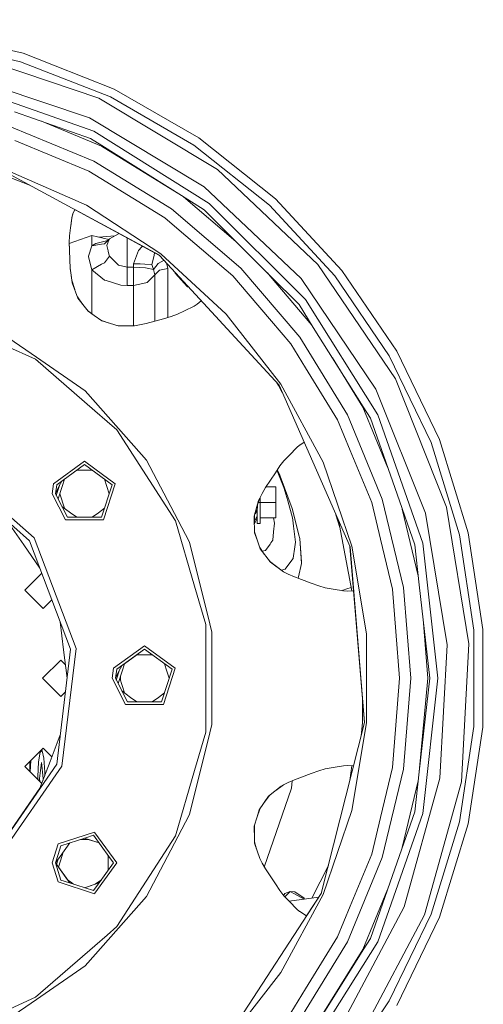
# Model space of a CAD drawing. Units: millimetres. Extents: x 645 to 9944, y -366 to 3658.
# Drawn here: x 7260 to 7471, y 568 to 1016 of the extents above; entities that cross this region are included whole.
import ezdxf

# ---------------------------------------------------------------- set-up
doc = ezdxf.new("R2010")
doc.units = ezdxf.units.MM
doc.layers.add('1', color=7, linetype='Continuous', true_color=0xffffff)
doc.styles.add('blockfont', font='simplex.shx')
doc.dimstyles.get("Standard").update_dxf_attribs({"dimtxt": 0.18, "dimasz": 0.18, "dimexe": 0.18, "dimexo": 0.0625, "dimgap": 0.09, "dimtad": 0, "dimtih": 1, "dimtoh": 1, "dimdec": 4, "dimzin": 0, "dimdsep": 46, "dimtxsty": 'Standard', "dimcen": 0.09, "dimadec": 0, "dimazin": 0, "dimtfac": 1, "dimtdec": 4, "dimtofl": 0, "dimtmove": 0, "dimatfit": 3, "dimfxl": 1, "dimtolj": 1, "dimtzin": 0, "dimarcsym": 0})

# ---------------------------------------------------------------- blocks, each defined once
blk = doc.blocks.new('_U5')
at = {"layer": '1', "color": 18, "lineweight": 13}
for p, q in [((9734.066802, 1012.699939), (9734.066802, -327.94231)), ((844.749766, 984.14997), (844.749766, -327.94231)), ((844.749766, -325.94231), (5208.689534, -325.94231)), ((9734.066802, -325.94231), (5370.127034, -325.94231))]:
    blk.add_line(p, q, dxfattribs=at)
at = {"layer": '1', "color": 18, "lineweight": 70}
for points in [[(844.749766, -325.94231), (894.749717, -312.54485), (894.749815, -339.339769)], [(9734.066802, -325.94231), (9684.066851, -339.339769), (9684.066753, -312.54485)]]:
    blk.add_solid(points, dxfattribs=at)
at = {"layer": '1', "color": 18, "linetype": 'Continuous', "lineweight": 13, "insert": (5212.839534, -364.838143), "char_height": 50, "attachment_point": 7, "line_spacing_factor": 0.903614, "style": 'blockfont'}
blk.add_mtext('\\W1.1836;OAL', dxfattribs=at)

msp = doc.modelspace()

# ---------------------------------------------------------------- linework, layer by layer
at = {"layer": '1', "color": 18, "linetype": 'Continuous', "lineweight": 13}
for p, q in [((7218.412238, 1010.214664), (7261.767703, 1000.319101)), ((7260.588485, 996.496834), (7217.816191, 1006.2593)), ((7236.585933, 1000.028469), (7296.181994, 979.9482)), ((7261.767703, 1000.319101), (7303.163367, 984.072424)), ((7260.588485, 996.496834), (7301.428157, 980.468549)), ((7292.000132, 970.908798), (7244.596044, 986.8811)), ((7243.886484, 982.496121), (7293.965655, 964.972652)), ((7303.163367, 984.072424), (7341.675597, 961.837389)), ((7296.181994, 979.9482), (7350.068408, 947.526015)), ((7339.422541, 958.53243), (7301.428157, 980.468549)), ((7257.770377, 973.733284), (7292.35633, 961.631157)), ((7297.422248, 958.099283), (7270.06388, 969.431608)), ((7292.000132, 970.908798), (7344.040709, 939.596988)), ((7255.632239, 967.032708), (7293.897944, 951.182403)), ((7293.965655, 964.972652), (7346.360999, 932.050385)), ((7291.598635, 946.669914), (7258.012133, 960.581996)), ((7292.35633, 961.631157), (7297.509986, 958.392896)), ((7373.723346, 931.178488), (7339.422541, 958.53243)), ((7341.675597, 961.837389), (7376.443702, 934.110738)), ((7297.422248, 958.099283), (7333.731013, 935.633697)), ((7297.509986, 958.392896), (7333.731013, 935.633697)), ((7293.897944, 951.182403), (7329.213458, 929.541148)), ((7253.227549, 946.587242), (7323.809939, 908.389904)), ((7290.529567, 931.204356), (7253.519374, 947.438397)), ((7291.598635, 946.669914), (7297.061282, 943.322398)), ((7350.068408, 947.526015), (7395.724612, 904.277958)), ((7252.640563, 945.040382), (7265.085876, 940.169827)), ((7326.236563, 925.443865), (7297.061282, 943.322398)), ((7388.133364, 897.830047), (7344.040709, 939.596988)), ((7333.731013, 935.633697), (7344.048815, 929.150678)), ((7358.456203, 914.743092), (7334.734651, 935.003077)), ((7346.360999, 932.050385), (7390.117007, 888.294436)), ((7376.443702, 934.110738), (7406.69139, 901.511826)), ((7283.971148, 925.629713), (7284.380275, 927.277066)), ((7284.292837, 926.924998), (7284.380275, 927.276827)), ((7284.380275, 927.277066), (7284.401255, 927.327968)), ((7284.401255, 927.327849), (7284.380275, 927.276827)), ((7285.202464, 929.283257), (7284.401255, 927.327968)), ((7285.202485, 929.283246), (7284.401255, 927.327849)), ((7285.202485, 929.283246), (7323.696081, 908.45152)), ((7324.362593, 909.100093), (7290.529567, 931.204356)), ((7329.213458, 929.541148), (7360.708552, 902.64181)), ((7365.632849, 907.566346), (7344.048815, 929.150678)), ((7403.563815, 899.017908), (7373.723346, 931.178488)), ((7283.316928, 920.897461), (7283.930617, 925.336398)), ((7283.933478, 925.341882), (7283.438409, 921.776157)), ((7283.971148, 925.629713), (7283.930617, 925.336398)), ((7283.933478, 925.341882), (7283.976597, 925.651654)), ((7326.236563, 925.443865), (7332.733947, 919.894733)), ((7282.821494, 917.315163), (7283.316928, 920.897461)), ((7301.015692, 915.989377), (7305.481972, 918.308519)), ((7357.127505, 899.060644), (7332.733947, 919.894733)), ((7282.821494, 917.315163), (7282.675105, 914.303638)), ((7282.675105, 914.303638), (7282.824355, 910.653032)), ((7282.695929, 914.732039), (7282.837706, 910.621144)), ((7282.730536, 913.728592), (7293.010073, 917.445339)), ((7282.822297, 917.320968), (7282.815045, 917.182491)), ((7293.010073, 917.445339), (7300.715094, 915.685614)), ((7293.011504, 912.669219), (7293.010073, 917.445339)), ((7293.011504, 912.669219), (7294.822531, 913.748719)), ((7294.822531, 913.748719), (7299.69533, 914.979495)), ((7296.148783, 916.728499), (7303.506528, 917.282758)), ((7298.700171, 913.649477), (7301.015692, 915.989377)), ((7299.69533, 914.979495), (7300.304419, 915.270614)), ((7300.464946, 914.554514), (7299.828368, 912.897624)), ((7300.464946, 914.554514), (7301.015692, 915.989377)), ((7309.019283, 916.394219), (7309.018451, 913.487948)), ((7283.158618, 902.46854), (7282.824355, 910.653032)), ((7282.837706, 910.621144), (7282.901866, 908.755159)), ((7293.011504, 912.669219), (7291.483718, 907.983221)), ((7293.011504, 912.669219), (7297.45801, 913.435377)), ((7298.700171, 913.649477), (7297.45801, 913.435377)), ((7299.828368, 912.897624), (7300.417739, 910.45437)), ((7300.417739, 910.45437), (7300.463515, 910.265125)), ((7300.791579, 908.903755), (7300.463515, 910.265125)), ((7309.010344, 903.034903), (7309.018451, 913.487948)), ((7314.189749, 910.68802), (7312.011557, 904.597916)), ((7315.760928, 912.270166), (7314.189749, 910.68802)), ((7315.760928, 912.270166), (7316.068156, 912.579553)), ((7321.268397, 908.36326), (7321.513746, 909.632543)), ((7291.483718, 907.983221), (7291.525679, 907.810844)), ((7291.526633, 907.807566), (7291.525679, 907.810844)), ((7292.23569, 904.906251), (7291.526633, 907.807566)), ((7292.713958, 902.949549), (7292.23569, 904.906251)), ((7297.455149, 904.32898), (7298.696357, 905.049838)), ((7298.696357, 905.049838), (7301.013308, 907.985486)), ((7301.013308, 907.985486), (7300.791579, 908.903755)), ((7304.466563, 904.57467), (7301.013308, 907.985486)), ((7321.268397, 908.36326), (7320.248442, 904.247023)), ((7323.098021, 904.76159), (7325.829935, 906.195592)), ((7323.798018, 908.374466), (7323.696081, 908.45152)), ((7323.798018, 908.374466), (7323.883962, 908.309493)), ((7323.883962, 908.309493), (7323.798018, 908.374466)), ((7323.809939, 908.389904), (7378.165084, 849.344172)), ((7354.095774, 881.728567), (7324.362593, 909.100093)), ((7327.50495, 902.436115), (7326.924045, 905.007066)), ((7365.632849, 907.566346), (7374.252969, 898.946299)), ((7283.15117, 902.650889), (7283.875304, 897.081532)), ((7283.158618, 902.46854), (7283.52769, 899.425127)), ((7293.007689, 901.746668), (7292.713958, 902.949549)), ((7293.000537, 888.594605), (7293.007689, 901.746668)), ((7293.007689, 901.746668), (7297.455149, 904.32898)), ((7293.007689, 901.746668), (7298.724967, 897.146381)), ((7304.466563, 904.57467), (7305.108863, 903.940715)), ((7309.010344, 903.034903), (7305.108863, 903.940715)), ((7309.004145, 894.707419), (7309.010344, 903.034903)), ((7309.010344, 903.034903), (7312.010127, 903.0324)), ((7312.003928, 894.704916), (7312.010127, 903.0324)), ((7312.010127, 903.0324), (7312.011557, 904.597916)), ((7312.010127, 903.0324), (7317.44464, 902.726926)), ((7314.966517, 904.560007), (7312.011557, 904.597916)), ((7317.129927, 904.431798), (7314.966517, 904.560007)), ((7320.248442, 904.247023), (7317.129927, 904.431798)), ((7318.231898, 902.555503), (7317.44464, 902.726926)), ((7318.231898, 902.555503), (7321.106272, 901.929416)), ((7321.106272, 901.929416), (7320.248442, 904.247023)), ((7321.106272, 901.929416), (7323.098021, 904.76159)), ((7321.692305, 899.536885), (7321.106272, 901.929416)), ((7321.692305, 899.536885), (7323.826628, 901.626445)), ((7323.826628, 901.626445), (7327.50495, 902.436115)), ((7327.49446, 885.413326), (7327.50495, 902.436115)), ((7330.914336, 900.309719), (7330.816482, 900.77873)), ((7330.914336, 900.309719), (7336.508113, 894.067742)), ((7360.708552, 902.64181), (7387.60789, 871.146716)), ((7374.042257, 898.946511), (7372.810277, 900.388978)), ((7395.724612, 904.277958), (7431.016761, 852.226175)), ((7406.69139, 901.511826), (7431.74203, 864.76896)), ((7283.875304, 897.081532), (7283.52769, 899.425127)), ((7283.875304, 897.081532), (7285.218632, 892.850176)), ((7283.875304, 897.081532), (7284.102278, 895.858981)), ((7284.102278, 895.858981), (7286.646682, 889.001288)), ((7299.475032, 896.918394), (7298.724967, 897.146381)), ((7299.475032, 896.918394), (7306.179362, 894.880749)), ((7318.129378, 896.051206), (7316.22489, 895.632662)), ((7318.129378, 896.051206), (7321.692305, 899.536885)), ((7321.682292, 883.496381), (7321.692305, 899.536885)), ((7357.127505, 899.060644), (7364.065486, 890.937366)), ((7393.069764, 876.668091), (7374.042264, 898.946502)), ((7374.252977, 898.94629), (7387.21736, 885.982014)), ((7388.133364, 897.830047), (7422.216731, 847.56092)), ((7403.563815, 899.017908), (7428.277808, 862.768926)), ((7306.179362, 894.880749), (7309.004145, 894.707419)), ((7309.004145, 894.707419), (7312.003928, 894.704916)), ((7311.992019, 876.397535), (7312.003928, 894.704916)), ((7312.003928, 894.704916), (7316.22489, 895.632662)), ((7336.508113, 894.067742), (7336.253616, 894.872397)), ((7336.508113, 894.067742), (7336.508535, 894.59548)), ((7336.99472, 894.067339), (7336.508113, 894.067742)), ((7288.796091, 886.207864), (7286.439141, 889.560654)), ((7286.646682, 889.001288), (7291.273433, 882.988252)), ((7292.99576, 881.850822), (7293.000537, 888.594605)), ((7342.779304, 887.783574), (7340.95605, 886.238255)), ((7342.779304, 887.783574), (7340.95605, 886.238255)), ((7374.687991, 878.499802), (7364.065486, 890.937366)), ((7390.117007, 888.294436), (7423.039275, 835.898913)), ((7294.008585, 881.083533), (7290.964678, 883.389517)), ((7291.273433, 882.988252), (7294.003802, 881.086864)), ((7321.682292, 883.496381), (7321.678281, 878.490613)), ((7327.49446, 885.413326), (7327.490608, 880.120141)), ((7335.175353, 883.219875), (7331.921893, 881.641723)), ((7339.47404, 885.304667), (7335.175353, 883.219875)), ((7339.47404, 885.304667), (7340.914088, 886.20273)), ((7340.95605, 886.238255), (7340.914088, 886.20273)), ((7387.21736, 885.982014), (7393.700438, 875.664391)), ((7294.003802, 881.086864), (7297.552424, 878.615595)), ((7300.490404, 877.711365), (7297.139659, 878.903046)), ((7297.552424, 878.615595), (7304.941493, 876.34144)), ((7317.697364, 877.374507), (7325.584727, 879.58584)), ((7329.102832, 880.572118), (7325.584727, 879.58584)), ((7331.921893, 881.641723), (7329.102832, 880.572118)), ((7354.095774, 881.728567), (7378.918486, 849.836387)), ((7383.510428, 868.169881), (7374.687998, 878.499793)), ((7312.352496, 876.391686), (7304.356713, 876.521419)), ((7312.352496, 876.391686), (7304.941493, 876.34144)), ((7314.688998, 876.785018), (7312.352496, 876.391686)), ((7316.898185, 877.217807), (7314.688998, 876.785018)), ((7317.697364, 877.374507), (7316.898185, 877.217807)), ((7393.700438, 875.664391), (7416.459399, 839.443304)), ((7267.873126, 862.037517), (7255.276519, 870.732345)), ((7387.60789, 871.146716), (7409.249144, 835.831441)), ((7267.327147, 861.116208), (7253.936129, 867.231645)), ((7383.510428, 868.169881), (7390.20999, 857.237317)), ((7431.74203, 864.76896), (7451.036769, 824.702777)), ((7294.429141, 837.632157), (7267.327147, 861.116208)), ((7289.946395, 846.801318), (7267.873126, 862.037517)), ((7416.166144, 839.355744), (7402.424355, 861.780201)), ((7447.313624, 823.24145), (7428.277808, 862.768926)), ((7404.736357, 833.532192), (7390.20999, 857.237317)), ((7431.016761, 852.226175), (7454.294043, 793.804683)), ((7305.187064, 829.598226), (7289.946395, 846.801318)), ((7377.831774, 849.149145), (7376.938911, 850.676157)), ((7377.831774, 849.149145), (7379.615757, 846.037)), ((7378.165084, 849.344172), (7410.403567, 775.848545)), ((7398.15362, 814.293541), (7378.918486, 849.836387)), ((7444.696742, 791.140117), (7422.216731, 847.56092)), ((7299.929457, 832.86617), (7294.429141, 837.632157)), ((7427.496298, 812.002271), (7416.166144, 839.355744)), ((7416.459399, 839.443304), (7419.6976, 834.289707)), ((7404.736357, 833.532192), (7410.462218, 819.709398)), ((7409.249144, 835.831441), (7425.099211, 797.565438)), ((7431.799727, 799.703754), (7419.6976, 834.289707)), ((7423.039275, 835.898913), (7443.476992, 777.49113)), ((7304.433661, 828.963436), (7299.929457, 832.86617)), ((7330.978232, 787.659086), (7304.433661, 828.963436)), ((7317.8819, 815.268613), (7305.187064, 829.598226)), ((7451.036769, 824.702777), (7464.144545, 782.20842)), ((7386.198836, 820.99364), (7382.887679, 817.549862)), ((7386.198836, 820.99364), (7387.497741, 822.086014)), ((7387.497741, 822.086014), (7387.544471, 822.114922)), ((7389.562151, 823.361727), (7387.544471, 822.114922)), ((7420.282679, 796.000458), (7410.462218, 819.709398)), ((7460.244971, 781.318344), (7447.313624, 823.24145)), ((7332.12884, 788.123585), (7317.8819, 815.268613)), ((7382.887679, 817.549862), (7380.381423, 814.942934)), ((7264.674025, 778.541781), (7225.231009, 813.485421)), ((7275.63079, 804.536618), (7289.655047, 814.725913)), ((7289.655047, 813.225903), (7277.057009, 804.073073)), ((7294.429141, 811.257161), (7289.655047, 814.725913)), ((7289.655047, 813.225903), (7302.252608, 804.073073)), ((7294.429141, 811.257161), (7303.679305, 804.536618)), ((7376.467543, 809.551455), (7378.492671, 812.592424)), ((7378.4159, 808.506705), (7377.340211, 810.86187)), ((7380.381423, 814.942934), (7378.492671, 812.592424)), ((7398.15362, 814.293541), (7411.275702, 776.0695)), ((7280.539239, 806.603011), (7279.46313, 803.291298)), ((7289.655047, 810.696103), (7286.173008, 810.696103)), ((7293.136955, 810.696103), (7289.655047, 810.696103)), ((7298.770962, 806.602683), (7299.846965, 803.291298)), ((7371.9271, 802.733578), (7376.467543, 809.551455)), ((7377.165173, 810.599028), (7377.579528, 809.584238)), ((7380.368548, 802.751042), (7377.579528, 809.584238)), ((7378.4159, 808.506705), (7378.645259, 807.897843)), ((7378.645259, 807.897843), (7384.144622, 793.303527)), ((7274.908858, 799.979784), (7275.63079, 804.536618)), ((7276.408988, 799.979784), (7277.057009, 804.073073)), ((7276.408988, 799.979784), (7278.198081, 803.491689)), ((7278.348089, 803.78607), (7276.837871, 799.138056)), ((7277.616808, 797.609313), (7279.46313, 803.291298)), ((7279.339275, 805.731203), (7278.198081, 803.491689)), ((7297.440844, 789.263465), (7302.252608, 804.073073)), ((7303.679305, 804.536618), (7298.322516, 788.049974)), ((7300.922735, 799.98), (7299.846965, 803.291298)), ((7371.9271, 802.733578), (7370.436984, 800.054528)), ((7372.159304, 803.082253), (7376.668769, 803.077675)), ((7376.665908, 796.016492), (7376.668769, 803.077675)), ((7382.10805, 796.677269), (7380.368548, 802.751042)), ((7280.987578, 788.049974), (7274.908858, 799.979784)), ((7281.86925, 789.263465), (7276.408988, 799.979784)), ((7278.38708, 799.979797), (7280.539221, 793.356613)), ((7367.940072, 793.74001), (7369.341212, 797.954001)), ((7369.341212, 797.954001), (7368.805724, 796.831585)), ((7369.341212, 797.954001), (7370.436984, 800.054528)), ((7369.50588, 798.269659), (7369.504767, 796.023704)), ((7425.099211, 797.565438), (7434.768515, 757.291056)), ((7431.799727, 799.703754), (7439.861136, 776.665844)), ((7283.356028, 791.310109), (7279.339586, 794.228187)), ((7298.770767, 793.35669), (7295.954066, 791.310109)), ((7368.805724, 796.831585), (7366.833525, 789.788105)), ((7368.240195, 792.831041), (7367.369014, 790.764548)), ((7368.240195, 792.831041), (7368.224936, 789.871551)), ((7368.271189, 793.64536), (7368.240195, 792.831041)), ((7368.274499, 794.745812), (7368.271189, 793.64536)), ((7368.69967, 796.024535), (7369.504767, 796.023704)), ((7369.504767, 796.023704), (7369.494754, 789.288558)), ((7369.504767, 796.023702), (7376.665908, 796.016492)), ((7376.665908, 796.016492), (7376.654464, 788.955308)), ((7382.10805, 796.677269), (7384.311515, 788.982667)), ((7384.144622, 793.303527), (7387.133914, 781.231321)), ((7420.282679, 796.000458), (7424.275237, 779.371299)), ((7441.44052, 762.650378), (7434.174131, 792.91818)), ((7454.294043, 793.804683), (7464.467841, 731.745102)), ((7253.936129, 791.297711), (7266.731578, 779.961981)), ((7281.86925, 789.263465), (7297.440844, 789.263465)), ((7286.173067, 789.263465), (7283.356028, 791.310109)), ((7293.137027, 789.263465), (7295.954066, 791.310109)), ((7366.833525, 789.788105), (7366.851645, 789.11797)), ((7367.04238, 782.203831), (7366.851645, 789.11797)), ((7366.930401, 786.263059), (7366.975623, 789.171614)), ((7366.99411, 790.361615), (7366.975623, 789.171614)), ((7367.073262, 790.644297), (7367.356616, 790.75966)), ((7368.2154, 788.855411), (7367.338973, 786.96499)), ((7368.224936, 789.871551), (7367.356139, 788.28565)), ((7367.369014, 790.764548), (7367.356616, 790.75966)), ((7368.214328, 788.8531), (7368.214446, 786.500014)), ((7368.214446, 786.500014), (7368.220553, 789.404489)), ((7368.2154, 788.855411), (7368.220553, 789.404489)), ((7368.220553, 789.404489), (7368.224936, 789.871551)), ((7369.48474, 786.498703), (7369.493583, 788.96251)), ((7369.493583, 788.962518), (7369.494754, 789.288558)), ((7369.493583, 788.962518), (7376.654464, 788.955308)), ((7369.493583, 788.96251), (7376.645404, 788.955308)), ((7376.023608, 786.632754), (7375.559862, 788.956402)), ((7376.654464, 788.955308), (7376.645404, 788.955308)), ((7384.427386, 787.995078), (7384.311515, 788.982667)), ((7404.014041, 790.415056), (7405.755964, 784.569973)), ((7454.522448, 731.205858), (7444.696742, 791.140117)), ((7254.668242, 787.406177), (7262.041407, 776.724435)), ((7280.987578, 788.049974), (7294.429141, 788.049974)), ((7298.322516, 788.049974), (7294.429141, 788.049974)), ((7339.690047, 757.989861), (7330.978232, 787.659086)), ((7337.459403, 777.966775), (7332.12884, 788.123585)), ((7367.334204, 786.954142), (7366.938871, 786.807812)), ((7367.344218, 788.281895), (7366.959924, 788.161873)), ((7367.338973, 786.96499), (7367.334204, 786.954142)), ((7367.344218, 788.281895), (7367.356139, 788.28565)), ((7368.214446, 786.500014), (7369.48474, 786.498703)), ((7376.023608, 786.632754), (7375.675994, 782.665469)), ((7384.427386, 787.995078), (7384.756881, 785.184897)), ((7385.599929, 777.998604), (7384.756881, 785.184897)), ((7411.292968, 755.791252), (7405.113716, 787.908073)), ((7275.064307, 757.989861), (7266.731578, 779.961981)), ((7368.136245, 779.052474), (7367.028421, 782.709839)), ((7368.133384, 779.060699), (7367.04238, 782.203831)), ((7375.341731, 778.85101), (7375.675994, 782.665469)), ((7387.133914, 781.231321), (7387.156802, 781.138517)), ((7387.549239, 779.554881), (7387.156802, 781.138517)), ((7387.549239, 779.554881), (7388.181048, 770.474352)), ((7387.549239, 779.554881), (7388.3632, 768.783964)), ((7429.766017, 756.498791), (7424.275237, 779.371299)), ((7460.244971, 781.318344), (7466.783839, 737.936117)), ((7464.144545, 782.20842), (7470.772582, 738.235034)), ((7262.041407, 776.724435), (7269.414353, 766.042702)), ((7264.674025, 778.541781), (7283.36032, 729.270615)), ((7346.628028, 740.768589), (7337.459403, 777.966775)), ((7369.551974, 774.975576), (7368.133384, 779.060699)), ((7368.136245, 779.052474), (7368.136276, 779.052368)), ((7371.395358, 772.519758), (7369.38706, 775.450481)), ((7369.551974, 774.975576), (7374.19303, 768.792607)), ((7371.938544, 774.216928), (7374.057608, 777.10221)), ((7374.393779, 777.559854), (7374.057608, 777.10221)), ((7375.341731, 778.85101), (7374.393779, 777.559854)), ((7385.275679, 775.812663), (7384.506064, 770.621158)), ((7385.275679, 775.812663), (7385.599929, 777.998604)), ((7410.3926, 775.845923), (7410.377347, 775.90832)), ((7410.3926, 775.845923), (7410.377347, 775.90832)), ((7410.3926, 775.845923), (7417.03065, 695.867397)), ((7410.403567, 775.848545), (7417.03065, 695.867397)), ((7417.927581, 736.206867), (7411.275702, 776.0695)), ((7439.861136, 776.665844), (7441.909629, 758.4875)), ((7443.476992, 777.49113), (7450.405436, 715.999998)), ((7371.938544, 774.216928), (7370.455108, 773.891871)), ((7383.531409, 769.184925), (7384.484607, 770.478286)), ((7384.484607, 770.478286), (7384.506064, 770.621158)), ((7388.340789, 768.177368), (7388.181048, 770.474352)), ((7380.218344, 764.477111), (7373.825994, 769.281585)), ((7380.218344, 764.477111), (7374.19303, 768.792607)), ((7380.913096, 765.633918), (7383.531409, 769.184925)), ((7386.998015, 762.204863), (7388.340789, 768.177368)), ((7388.340789, 768.177368), (7388.3632, 768.783964)), ((7266.519862, 760.083415), (7270.257124, 763.820523)), ((7379.219536, 765.227813), (7380.913096, 765.633918)), ((7382.339793, 763.42199), (7380.218344, 764.477111)), ((7385.12023, 762.130596), (7382.339793, 763.42199)), ((7385.12023, 762.130596), (7392.800647, 759.28358)), ((7386.998015, 762.204863), (7386.838142, 761.493792)), ((7266.519862, 760.083415), (7262.532073, 756.095625)), ((7275.064307, 757.989861), (7285.84178, 729.571976)), ((7344.810801, 740.549304), (7339.690047, 757.989861)), ((7396.226722, 758.013763), (7392.800647, 759.28358)), ((7399.135905, 757.222094), (7396.226722, 758.013763)), ((7402.695971, 756.586291), (7399.135905, 757.222094)), ((7410.997439, 757.327272), (7408.951121, 756.773926)), ((7434.768515, 757.291056), (7438.018161, 715.999998)), ((7441.909629, 758.4875), (7446.696597, 715.999998)), ((7262.532073, 756.095625), (7266.519862, 752.107896)), ((7407.399016, 755.746402), (7402.695971, 756.586291)), ((7407.341319, 756.083466), (7406.902887, 755.835003)), ((7407.341319, 756.083466), (7408.898192, 756.759562)), ((7407.399016, 755.746402), (7409.091788, 755.626298)), ((7408.898192, 756.759562), (7408.951121, 756.773926)), ((7409.146624, 755.630411), (7409.091788, 755.626298)), ((7412.052372, 755.848159), (7409.146624, 755.630411)), ((7429.766017, 756.498791), (7431.27616, 737.316228)), ((7266.519862, 752.107896), (7270.866233, 747.761644)), ((7274.840289, 751.735843), (7270.866233, 747.761644)), ((7278.619903, 741.769929), (7280.184584, 728.884973)), ((7344.810801, 691.450693), (7344.810801, 740.549304)), ((7347.541171, 737.063624), (7346.628028, 740.768589)), ((7445.78107, 715.999998), (7443.659232, 742.958617)), ((7347.541171, 694.936313), (7347.541171, 737.063624)), ((7417.927581, 736.206867), (7417.927581, 695.79307)), ((7432.953673, 715.999998), (7431.27616, 737.316228)), ((7466.783839, 694.06388), (7466.783839, 737.936117)), ((7470.772582, 738.235034), (7470.772582, 693.764962)), ((7302.917319, 720.556773), (7316.941577, 730.746068)), ((7316.941577, 730.746068), (7330.965834, 720.556773)), ((7451.234656, 670.560576), (7454.522448, 731.205858)), ((7464.467841, 731.745102), (7461.063224, 668.949284)), ((7277.008372, 676.959313), (7283.36032, 729.270615)), ((7285.84178, 729.571976), (7279.345828, 676.072754)), ((7281.74898, 716.000466), (7280.184584, 728.884973)), ((7316.941577, 729.246058), (7304.344016, 720.093228)), ((7313.459751, 726.716317), (7307.825637, 722.622819)), ((7316.941577, 726.716317), (7313.459751, 726.716317)), ((7316.941577, 729.246058), (7329.539614, 720.093228)), ((7320.423534, 726.716317), (7316.941577, 726.716317)), ((7278.841811, 724.333979), (7270.507651, 715.999998)), ((7278.841811, 724.333979), (7280.999091, 722.176622)), ((7306.626082, 721.751276), (7305.485087, 719.511844)), ((7307.825637, 722.622819), (7306.749659, 719.311513)), ((7326.05741, 722.623148), (7327.133494, 719.311513)), ((7302.195388, 715.999998), (7302.917319, 720.556773)), ((7303.695517, 715.999998), (7304.344016, 720.093228)), ((7303.695517, 715.999998), (7305.485087, 719.511844)), ((7305.633816, 719.803754), (7304.124413, 715.158248)), ((7304.90357, 713.629072), (7306.749659, 719.311513)), ((7305.99578, 715.999998), (7305.99578, 716.990999)), ((7329.539614, 720.093228), (7324.727374, 705.283679)), ((7325.609046, 704.070129), (7330.965834, 720.556773)), ((7327.133494, 719.311513), (7328.209546, 715.999977)), ((7270.507651, 715.999998), (7278.841811, 707.665958)), ((7308.274108, 704.070129), (7302.195388, 715.999998)), ((7309.15578, 705.283679), (7303.695517, 715.999998)), ((7305.673886, 716.000179), (7307.825875, 709.376832)), ((7305.99578, 715.999998), (7305.99578, 715.009462)), ((7431.27616, 694.683708), (7432.953673, 715.999998)), ((7434.768515, 674.70888), (7438.018161, 715.999998)), ((7446.696597, 715.999998), (7441.909629, 673.512436)), ((7445.78107, 715.999998), (7441.909629, 673.512436)), ((7450.405436, 715.999998), (7443.476992, 654.508807)), ((7280.998891, 709.82313), (7278.841811, 707.665958)), ((7310.642558, 707.330264), (7306.625985, 710.248657)), ((7326.057385, 709.376754), (7323.240596, 707.330264)), ((7308.274108, 704.070129), (7325.609046, 704.070129)), ((7309.15578, 705.283679), (7324.727374, 705.283679)), ((7313.459514, 705.283679), (7310.642558, 707.330264)), ((7320.423639, 705.283679), (7323.240596, 707.330264)), ((7416.086035, 695.867397), (7416.086035, 707.248581)), ((7346.628028, 691.231348), (7347.541171, 694.936313)), ((7417.03065, 695.867397), (7397.329169, 618.067957)), ((7411.275702, 655.930497), (7417.927581, 695.79307)), ((7416.086035, 695.867397), (7415.472583, 689.714726)), ((7429.766017, 675.501145), (7431.27616, 694.683708)), ((7278.619722, 690.229546), (7274.017173, 678.093769)), ((7337.459403, 654.033221), (7346.628028, 691.231348)), ((7344.810801, 691.450693), (7339.690047, 674.010076)), ((7460.244971, 650.681652), (7466.783839, 694.06388)), ((7470.772582, 693.764962), (7464.144545, 649.791576)), ((7266.519862, 679.8921), (7270.866233, 684.238292)), ((7269.462424, 682.38572), (7268.757659, 677.958466)), ((7270.350772, 683.00996), (7269.462424, 682.38572)), ((7270.350772, 683.00996), (7270.149076, 683.521165)), ((7270.350772, 683.00996), (7271.138983, 679.632105)), ((7270.866233, 684.238292), (7274.840281, 680.264101)), ((7247.073966, 633.591689), (7277.008372, 676.959313)), ((7266.519862, 679.8921), (7262.532073, 675.904311)), ((7264.868098, 678.240336), (7264.868098, 673.568321)), ((7264.984596, 673.451825), (7265.20753, 678.579768)), ((7268.757659, 677.958466), (7268.461066, 671.140589)), ((7270.037013, 677.652217), (7269.151049, 670.464732)), ((7274.017173, 678.093769), (7269.414513, 665.957671)), ((7270.037013, 677.652217), (7270.923453, 670.464732)), ((7271.575766, 673.329748), (7271.138983, 679.632105)), ((7407.399016, 676.253594), (7409.091788, 676.373638)), ((7409.091788, 676.373638), (7409.146624, 676.369585)), ((7412.038253, 676.152856), (7409.146624, 676.369585)), ((7253.936129, 639.260329), (7277.922469, 674.010076)), ((7262.532073, 675.904311), (7266.519862, 671.916582)), ((7266.519862, 671.916582), (7270.257121, 668.179425)), ((7271.598329, 671.715865), (7271.575766, 673.329748)), ((7279.345828, 676.072754), (7277.922469, 674.010076)), ((7330.978232, 644.34091), (7339.690047, 674.010076)), ((7385.12023, 669.869341), (7392.800647, 672.716357)), ((7392.800647, 672.716357), (7396.226722, 673.986234)), ((7399.135905, 674.777903), (7396.226722, 673.986234)), ((7402.695971, 675.413646), (7399.135905, 674.777903)), ((7407.399016, 676.253594), (7402.695971, 675.413646)), ((7411.303087, 676.207957), (7410.353714, 669.500758)), ((7424.275237, 652.628638), (7429.766017, 675.501145)), ((7434.768515, 674.70888), (7425.099211, 634.434499)), ((7441.909629, 673.512436), (7439.861136, 655.334093)), ((7268.458682, 670.464732), (7268.461066, 671.140589)), ((7268.458682, 670.464732), (7268.476116, 669.960381)), ((7269.151049, 670.464732), (7269.316848, 669.119673)), ((7270.923453, 670.464732), (7270.826889, 669.681765)), ((7380.218344, 667.522825), (7376.606169, 664.935686)), ((7380.218344, 667.522825), (7379.125434, 666.929223)), ((7380.218344, 667.522825), (7382.339793, 668.577947)), ((7385.12023, 669.869341), (7382.339793, 668.577947)), ((7384.149089, 669.418287), (7383.776503, 666.057684)), ((7434.174123, 639.081735), (7441.440531, 669.34966)), ((7434.98643, 612.040021), (7451.234656, 670.560576)), ((7461.063224, 668.949284), (7444.238978, 608.353473)), ((7269.414513, 665.957671), (7254.667957, 644.593523)), ((7383.776503, 666.057684), (7371.43024, 630.159694)), ((7379.125434, 666.929223), (7373.38956, 662.390329)), ((7373.38956, 662.390329), (7369.100886, 656.131841)), ((7371.395358, 659.480179), (7373.858041, 662.761046)), ((7332.12884, 643.876351), (7337.459403, 654.033221)), ((7369.38706, 656.549456), (7368.136135, 652.947162)), ((7369.100886, 656.131841), (7368.136245, 652.947523)), ((7411.275702, 655.930497), (7398.15362, 617.706396)), ((7443.476992, 654.508807), (7423.039275, 596.101023)), ((7431.799727, 632.296182), (7439.861136, 655.334093)), ((7368.136245, 652.947523), (7366.88264, 648.808815)), ((7420.282679, 635.999538), (7424.275237, 652.628638)), ((7460.244971, 650.681652), (7447.313624, 608.758546)), ((7464.144545, 649.791576), (7451.036769, 607.29716)), ((7277.725058, 640.687682), (7294.211703, 646.04453)), ((7294.429141, 645.745195), (7294.211703, 646.04453)), ((7294.429141, 645.745195), (7304.401236, 632.020153)), ((7366.88264, 648.808815), (7366.975623, 642.828383)), ((7367.028421, 649.290105), (7366.930402, 645.736889)), ((7274.908858, 632.020153), (7277.725058, 640.687682)), ((7278.579074, 635.007538), (7283.031956, 641.136028)), ((7278.938609, 639.80601), (7290.236312, 643.476881)), ((7287.957583, 642.736472), (7289.655047, 642.736472)), ((7296.277913, 641.136101), (7289.655047, 643.288016)), ((7289.655047, 642.736472), (7291.352511, 642.736472)), ((7293.748217, 644.617952), (7290.236312, 643.476881)), ((7291.352511, 642.736472), (7296.277913, 641.136101)), ((7293.748217, 644.617952), (7300.730544, 635.007538)), ((7304.433661, 603.036501), (7330.978232, 644.34091)), ((7317.8819, 616.731383), (7332.12884, 643.876351)), ((7367.002803, 641.078807), (7366.975623, 642.828383)), ((7367.940178, 638.259609), (7366.99411, 641.638384)), ((7367.002803, 641.078807), (7369.341212, 634.045936)), ((7278.938609, 639.80601), (7277.67356, 635.913111)), ((7279.987818, 636.946389), (7279.46313, 635.331668)), ((7277.725058, 623.352624), (7274.908858, 632.020153)), ((7276.408988, 632.020153), (7277.67356, 635.913111)), ((7276.408988, 632.020153), (7278.579074, 635.007538)), ((7276.408988, 632.020153), (7283.032058, 622.904272)), ((7276.408988, 632.020153), (7278.938609, 624.234296)), ((7277.679765, 633.769531), (7276.894318, 631.352153)), ((7277.775792, 630.138907), (7279.46313, 635.331668)), ((7304.401236, 632.020153), (7294.429141, 618.29517)), ((7302.901107, 632.020153), (7295.91878, 622.409798)), ((7300.371485, 635.501743), (7300.371485, 628.538426)), ((7300.730544, 635.007538), (7302.901107, 632.020153)), ((7370.436984, 631.945409), (7369.341212, 634.045936)), ((7371.9271, 629.266419), (7370.436984, 631.945409)), ((7425.099211, 634.434499), (7409.249144, 596.168615)), ((7410.462218, 612.290598), (7420.282679, 635.999538)), ((7431.799727, 632.296182), (7419.6976, 597.710229)), ((7277.775792, 630.138907), (7281.983249, 624.347835)), ((7371.9271, 629.266419), (7376.467543, 622.448541)), ((7400.561441, 630.83192), (7393.033521, 616.06022)), ((7400.656019, 631.205398), (7400.41872, 630.551865)), ((7277.725058, 623.352624), (7294.211703, 617.995836)), ((7278.938609, 624.234296), (7282.450515, 623.093225)), ((7281.983249, 624.347835), (7283.356028, 623.350479)), ((7293.748217, 619.422413), (7282.450515, 623.093225)), ((7283.356028, 623.350479), (7284.729155, 622.352857)), ((7296.278036, 622.904272), (7289.655047, 620.752353)), ((7294.580939, 622.352857), (7295.954066, 623.350479)), ((7295.954066, 623.350479), (7297.326961, 624.347995)), ((7289.655047, 620.752353), (7294.580939, 622.352857)), ((7293.748217, 619.422413), (7295.91878, 622.409798)), ((7294.211703, 617.995836), (7294.429141, 618.29517)), ((7378.492671, 619.407512), (7376.467543, 622.448541)), ((7380.381423, 617.057063), (7378.492671, 619.407512)), ((7383.261996, 618.989922), (7380.758124, 618.086912)), ((7380.802623, 616.618934), (7383.261996, 618.989922)), ((7383.261996, 618.989922), (7385.261374, 618.939735)), ((7383.261996, 618.989922), (7389.519046, 615.585045)), ((7389.544326, 615.985967), (7385.261374, 618.939735)), ((7397.363755, 618.204534), (7397.307711, 618.077375)), ((7397.307711, 618.077375), (7397.363755, 618.204534)), ((7416.166144, 592.644192), (7427.496298, 619.997666)), ((7305.187064, 602.40183), (7317.8819, 616.731383)), ((7397.307711, 618.077375), (7353.433924, 550.880887)), ((7397.329169, 618.067957), (7353.433924, 550.880887)), ((7378.918486, 582.16355), (7398.15362, 617.706396)), ((7380.208966, 617.271676), (7380.758124, 618.086912)), ((7382.887679, 614.450075), (7380.381423, 617.057063)), ((7396.277003, 616.498756), (7382.684875, 614.66103)), ((7386.198836, 611.006357), (7382.887679, 614.450075)), ((7389.743176, 615.615349), (7389.544326, 615.985967)), ((7397.307711, 618.077375), (7390.689813, 607.941494)), ((7386.198836, 611.006357), (7387.497741, 609.913923)), ((7387.544471, 609.885074), (7387.497741, 609.913923)), ((7390.689813, 607.941494), (7387.544471, 609.885074)), ((7404.736357, 598.467804), (7410.462218, 612.290598)), ((7406.537848, 558.380581), (7434.98643, 612.040021)), ((7444.238978, 608.353473), (7414.781886, 552.791215)), ((7428.277808, 569.231011), (7447.313624, 608.758546)), ((7451.036769, 607.29716), (7431.74203, 567.231037)), ((7289.946395, 585.198618), (7305.187064, 602.40183)), ((7304.433661, 603.036501), (7299.929457, 599.133827)), ((7299.929457, 599.133827), (7294.429141, 594.367839)), ((7409.249144, 596.168615), (7387.60789, 560.853221)), ((7423.039275, 596.101023), (7390.117007, 543.70556)), ((7390.20999, 574.76268), (7404.736357, 598.467804)), ((7419.6976, 597.710229), (7416.459399, 592.556693)), ((7267.327147, 570.883729), (7294.429141, 594.367839)), ((7416.166144, 592.644192), (7393.700438, 556.335546)), ((7416.459399, 592.556693), (7393.700438, 556.335546)), ((7267.873126, 569.962479), (7289.946395, 585.198618)), ((7354.095774, 550.27137), (7378.918486, 582.16355)), ((7383.510428, 563.830115), (7390.20999, 574.76268)), ((7253.936129, 564.768292), (7267.327147, 570.883729)), ((7255.276519, 561.267592), (7267.873126, 569.962479)), ((7403.563815, 532.982089), (7428.277808, 569.231011))]:
    msp.add_line(p, q, dxfattribs=at)

# ---------------------------------------------------------------- dimensions: what is measured, and where the dimension line sits
dim = msp.add_linear_dim(base=(844.749766, -325.94231), p1=(9734.066802, 1120.652489), p2=(844.749766, 984.14997), text='\\C18;OAL', dimstyle='Standard', override={"dimtxt": 50, "dimasz": 50, "dimexe": 2, "dimexo": 0, "dimgap": 1.5, "dimtih": 1, "dimtoh": 1, "dimdec": 1, "dimlfac": 0.03937, "dimzin": 8, "dimdsep": 46, "dimlunit": 2, "dimpost": '', "dimtxsty": 'blockfont', "dimsah": 1, "dimse1": 0, "dimse2": 0, "dimsd1": 0, "dimsd2": 0, "dimclrd": 18, "dimclre": 18, "dimclrt": 18, "dimtol": 0, "dimtm": -0.1, "dimtfac": 1, "dimtdec": 2, "dimtofl": 1, "dimtmove": 0, "dimtzin": 8, "dimlwd": 13, "dimlwe": 13}, dxfattribs=at)
dim.commit()
dim.dimension.update_dxf_attribs({"geometry": '_U5', "text_midpoint": (5289.408284, -325.94231), "dimtype": 160})

doc.saveas('drawing.dxf')
